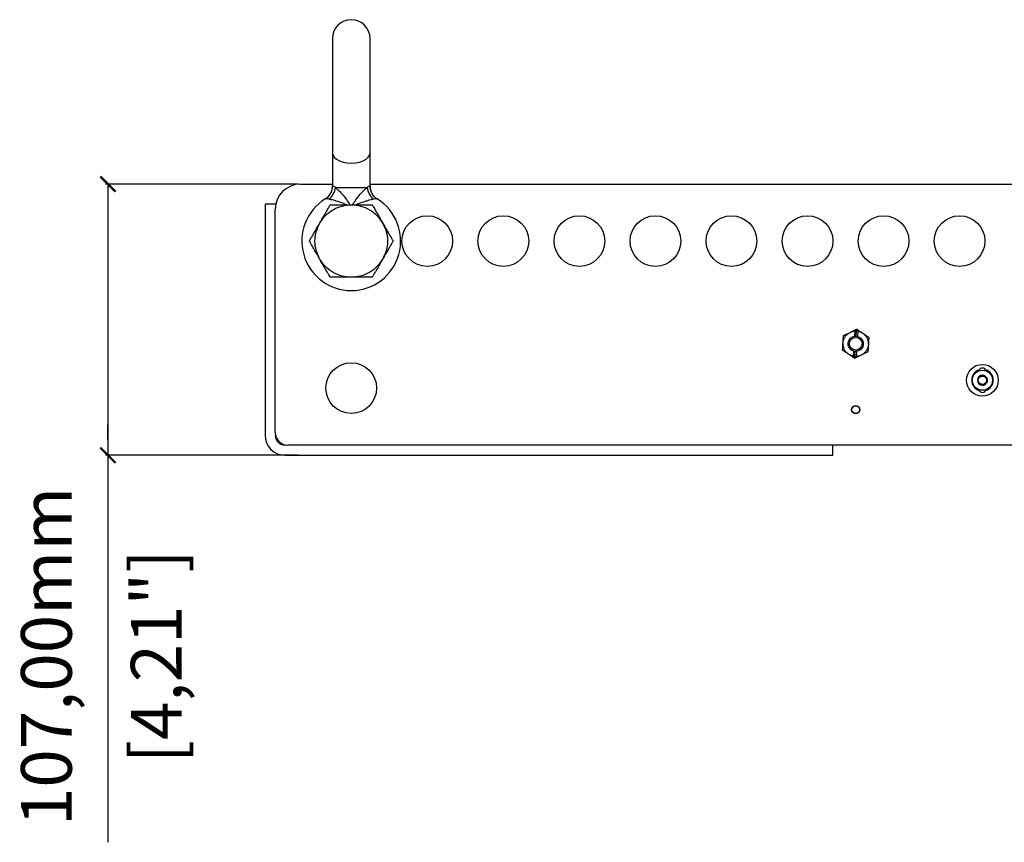
# Model space of a CAD drawing. Units: millimetres. Extents: x -1084 to 2492, y 578 to 2904.
# Drawn here: x -1084 to -695, y 1602 to 1927 of the extents above; entities that cross this region are included whole.
import ezdxf

# ---------------------------------------------------------------- set-up
doc = ezdxf.new("R2010")
doc.units = ezdxf.units.MM
doc.header["$PDSIZE"] = -1
doc.layers.get('Defpoints').update_dxf_attribs({"color": 5})
doc.layers.add('Dims', color=5, linetype='Continuous')
doc.dimstyles.new('ISO-25', dxfattribs={"dimtxt": 2.5, "dimasz": 2.5, "dimexe": 1.25, "dimexo": 0.625, "dimtad": 1, "dimtxsty": 'Standard', "dimcen": 2.5, "dimadec": 0, "dimazin": 0, "dimtfac": 1, "dimtmove": 0, "dimatfit": 3, "dimfxl": 1, "dimarcsym": 0})

# ---------------------------------------------------------------- blocks, each defined once
blk = doc.blocks.new('_ArchTick')
at = {"color": 0, "linetype": 'ByBlock', "const_width": 0.15}
blk.add_lwpolyline([(-0.5, -0.5), (0.5, 0.5)], dxfattribs=at)
blk = doc.blocks.new('*D107')
at = {"layer": 'Defpoints', "color": 0}
for p in [(-973.05, 1861.8), (-1049.05, 1754.8), (-973.05, 1754.8)]:
    blk.add_point(p, dxfattribs=at)
at = {"layer": 'Dims', "color": 0, "lineweight": -2}
for p, q in [((-974.05, 1861.8), (-1050.05, 1861.8)), ((-1049.05, 1861.8), (-1049.05, 1754.8)), ((-1049.05, 1760.8), (-1049.05, 1766.8)), ((-974.05, 1754.8), (-1050.05, 1754.8)), ((-1049.05, 1754.8), (-1049.05, 1602.13))]:
    blk.add_line(p, q, dxfattribs=at)
at = {"layer": 'Dims', "color": 0, "lineweight": -2, "xscale": 6, "yscale": 6, "zscale": 6}
for p, rotation in [((-1049.05, 1861.8), 90), ((-1049.05, 1754.8), 270)]:
    blk.add_blockref('_ArchTick', p, dxfattribs=dict(at, rotation=rotation))
at = {"layer": 'Dims', "color": 7, "char_height": 20, "attachment_point": 5, "rotation": 90}
for s, insert in [('107,00mm', (-1070.72, 1675.46)), ('[4,21"]', (-1027.39, 1675.46))]:
    blk.add_mtext(s, dxfattribs=dict(at, insert=insert))

msp = doc.modelspace()

# ---------------------------------------------------------------- linework, layer by layer
at = {"color": 7, "linetype": 'Continuous', "lineweight": 25}
for p, q in [((-960.502, 1919.171), (-960.502, 1874.107)), ((-945.602, 1874.107), (-945.602, 1919.171)), ((-960.502, 1874.107), (-960.502, 1861.018)), ((-945.602, 1861.011), (-945.602, 1874.107)), ((-973.052, 1861.796), (-960.502, 1861.796)), ((-960.459, 1861.01), (-960.459, 1861.013)), ((-945.646, 1861.013), (-945.646, 1860.995)), ((-945.602, 1861.796), (-420.502, 1861.796)), ((-959.284, 1860.425), (-946.821, 1860.425)), ((-987.052, 1853.796), (-987.052, 1762.796)), ((-983.052, 1853.796), (-987.052, 1853.796)), ((-983.052, 1763.796), (-983.052, 1851.796)), ((-754.557, 1804.122), (-754.298, 1804.25)), ((-754.429, 1801.773), (-754.296, 1803.79)), ((-753.855, 1801.79), (-753.724, 1803.786)), ((-753.156, 1803.715), (-753.289, 1801.698)), ((-753.094, 1804.17), (-752.9, 1804.041)), ((-754.949, 1793.877), (-754.816, 1795.895)), ((-754.381, 1793.807), (-754.25, 1795.803)), ((-753.676, 1795.82), (-753.809, 1793.802)), ((-755.011, 1793.422), (-755.204, 1793.552)), ((-753.548, 1793.471), (-753.807, 1793.343)), ((-705.525, 1788.089), (-705.526, 1788.081)), ((-702.579, 1788.081), (-702.58, 1788.089)), ((-705.526, 1780.711), (-705.525, 1780.703)), ((-702.58, 1780.703), (-702.579, 1780.711)), ((-672.701, 1758.796), (-978.052, 1758.796)), ((-763.052, 1754.796), (-763.052, 1758.796)), ((-979.052, 1754.796), (-763.052, 1754.796))]:
    msp.add_line(p, q, dxfattribs=at)
at = {"color": 7, "linetype": 'Continuous', "lineweight": 25, "flags": 128}
for points in [[(-960.502, 1874.107), (-960.316, 1873.2), (-959.765, 1872.338), (-958.877, 1871.565), (-957.697, 1870.919), (-956.285, 1870.433), (-954.71, 1870.132), (-953.052, 1870.03)], [(-953.052, 1870.03), (-951.395, 1870.132), (-949.82, 1870.433), (-948.407, 1870.919), (-947.228, 1871.565), (-946.34, 1872.338), (-945.789, 1873.2), (-945.602, 1874.107)]]:
    msp.add_lwpolyline(points, dxfattribs=at)
at = {"color": 7, "linetype": 'Continuous', "lineweight": 25}
for centre, radius in [((-923.052, 1839.296), 10), ((-893.052, 1839.296), 10), ((-863.052, 1839.296), 10), ((-833.052, 1839.296), 10), ((-803.052, 1839.296), 10), ((-773.052, 1839.296), 10), ((-743.052, 1839.296), 10), ((-713.052, 1839.296), 10), ((-754.052, 1798.796), 3), ((-754.052, 1798.796), 2.5), ((-953.052, 1781.296), 10), ((-704.052, 1784.396), 6.25), ((-704.052, 1784.396), 3.969), ((-704.052, 1784.396), 1.8), ((-704.052, 1784.396), 1.75), ((-704.052, 1784.396), 1.65), ((-754.052, 1772.786), 1.65), ((-754.052, 1772.786), 1.5)]:
    msp.add_circle(centre, radius, dxfattribs=at)
for centre, radius, start, end in [((-953.052, 1919.171), 7.45, 0, 180), ((-973.052, 1851.796), 10, 90, 180), ((-966.402, 1860.956), 5.943, 301.71026, 0.66357), ((-939.703, 1860.956), 5.943, 179.33599, 238.2912), ((-966.419, 1861.382), 7.199, 309.39705, 352.36237), ((-939.686, 1861.382), 7.199, 187.63869, 230.60189), ((-953.052, 1839.296), 19.5, 121.62837, 58.37163), ((-704.052, 1784.396), 4.25, 107.83157, 252.16842), ((-704.052, 1787.696), 1.5, 15.30371, 164.69629), ((-704.052, 1784.396), 4.25, 0, 72.16843), ((-704.052, 1784.396), 1.969, 90, 270), ((-704.052, 1784.396), 4.25, 287.83158, 0), ((-704.052, 1781.096), 1.5, 195.30371, 344.69629), ((-978.052, 1763.796), 5, 180, 270), ((-979.052, 1762.796), 8, 180, 270), ((-979.052, 1762.796), 4, 180, 270)]:
    msp.add_arc(centre, radius, start, end, dxfattribs=at)
for points, knots in [([(-960.502, 1860.961), (-960.581, 1860.184), (-960.739, 1858.611), (-961.727, 1857.376), (-962.227, 1856.751)], [0, 0, 0, 0, 0.4939036, 1, 1, 1, 1]), ([(-960.459, 1861.025), (-960.356, 1861.066), (-960.145, 1861.152), (-959.574, 1860.67), (-959.284, 1860.425)], [0, 0, 0, 0, 0.49113625, 1, 1, 1, 1]), ([(-946.821, 1860.425), (-946.549, 1860.656), (-946.137, 1861.005), (-945.78, 1861.115), (-945.691, 1861.056), (-945.645, 1861.025)], [0, 0, 0, 0, 0.48598471, 0.7349534, 1, 1, 1, 1]), ([(-943.878, 1856.751), (-944.378, 1857.376), (-945.366, 1858.611), (-945.524, 1860.184), (-945.602, 1860.961)], [0, 0, 0, 0, 0.5060951, 1, 1, 1, 1]), ([(-959.284, 1860.425), (-958.917, 1860.108), (-958.137, 1859.431), (-956.624, 1857.808), (-955.016, 1855.862), (-954.038, 1854.317), (-953.581, 1853.596)], [0, 0, 0, 0, 0.2068333, 0.4409966, 0.7391664, 1, 1, 1, 1]), ([(-952.527, 1853.596), (-952.105, 1854.265), (-951.169, 1855.746), (-949.591, 1857.682), (-948.033, 1859.372), (-947.207, 1860.09), (-946.821, 1860.425)], [0, 0, 0, 0, 0.2418742, 0.5354554, 0.7828962, 1, 1, 1, 1]), ([(-965.437, 1846.446), (-964.744, 1847.463), (-963.335, 1849.533), (-960.277, 1851.81), (-956.776, 1853.319), (-954.279, 1853.505), (-953.052, 1853.596)], [0, 0, 0, 0, 0.2456655, 0.4999973, 0.7543301, 1, 1, 1, 1]), ([(-965.437, 1846.446), (-964.697, 1847.727), (-963.734, 1849.395), (-962.523, 1851.492), (-961.955, 1852.476), (-961.569, 1853.146), (-961.39, 1853.455), (-961.316, 1853.584), (-961.31, 1853.593), (-961.309, 1853.596)], [0, 0, 0, 0, 0.4842714, 0.630423, 0.8020891, 0.8678959, 0.9342065, 0.97846, 1, 1, 1, 1]), ([(-961.85, 1855.819), (-962.195, 1855.881), (-962.879, 1856.004), (-963.146, 1855.935), (-963.278, 1855.9)], [0, 0, 0, 0, 0.5060957, 1, 1, 1, 1]), ([(-954.922, 1853.596), (-955.128, 1853.686), (-956.134, 1854.123), (-957.906, 1854.722), (-960.134, 1855.422), (-961.284, 1855.688), (-961.85, 1855.819)], [0, 0, 0, 0, 0.0839523, 0.4093524, 0.7099138, 1, 1, 1, 1]), ([(-961.309, 1853.596), (-961.294, 1853.596), (-961.266, 1853.596), (-961.023, 1853.596), (-960.489, 1853.596), (-959.448, 1853.596), (-958.027, 1853.596), (-955.837, 1853.596), (-954.177, 1853.596), (-953.052, 1853.596)], [0, 0, 0, 0, 0.04303541, 0.08586901, 0.15703238, 0.28053893, 0.45528692, 0.6309736, 1, 1, 1, 1]), ([(-953.052, 1853.596), (-951.826, 1853.505), (-949.328, 1853.319), (-945.828, 1851.81), (-942.77, 1849.533), (-941.361, 1847.463), (-940.668, 1846.446)], [0, 0, 0, 0, 0.2456669, 0.5000007, 0.7543336, 1, 1, 1, 1]), ([(-953.052, 1853.596), (-951.573, 1853.596), (-949.648, 1853.596), (-947.226, 1853.596), (-946.09, 1853.596), (-945.316, 1853.596), (-944.959, 1853.596), (-944.811, 1853.596), (-944.8, 1853.596), (-944.796, 1853.596)], [0, 0, 0, 0, 0.4842675, 0.630423, 0.802088, 0.8678943, 0.9342051, 0.9784601, 1, 1, 1, 1]), ([(-944.255, 1855.819), (-944.743, 1855.708), (-945.398, 1855.559), (-946.369, 1855.284), (-946.982, 1855.102), (-948.264, 1854.699), (-949.692, 1854.233), (-950.871, 1853.723), (-951.164, 1853.596)], [0, 0, 0, 0, 0.2555257, 0.342676, 0.4307727, 0.5198229, 0.8804336, 1, 1, 1, 1]), ([(-944.796, 1853.596), (-944.789, 1853.584), (-944.775, 1853.56), (-944.654, 1853.349), (-944.386, 1852.886), (-943.866, 1851.985), (-943.156, 1850.755), (-942.06, 1848.858), (-941.23, 1847.42), (-940.668, 1846.446)], [0, 0, 0, 0, 0.0430358, 0.0858689, 0.1570342, 0.2805397, 0.4552899, 0.6309776, 1, 1, 1, 1]), ([(-942.826, 1855.9), (-942.965, 1855.935), (-943.236, 1856.004), (-943.921, 1855.879), (-944.255, 1855.819)], [0, 0, 0, 0, 0.5124764, 1, 1, 1, 1]), ([(-969.565, 1839.296), (-969.558, 1839.309), (-969.544, 1839.333), (-969.422, 1839.543), (-969.155, 1840.006), (-968.634, 1840.907), (-967.924, 1842.138), (-966.829, 1844.035), (-965.999, 1845.473), (-965.437, 1846.446)], [0, 0, 0, 0, 0.0430358, 0.0858689, 0.1570321, 0.2805398, 0.4552874, 0.6309751, 1, 1, 1, 1]), ([(-965.437, 1832.146), (-965.971, 1833.255), (-967.059, 1835.51), (-967.502, 1839.296), (-967.059, 1843.083), (-965.971, 1845.338), (-965.437, 1846.446)], [0, 0, 0, 0, 0.2456669, 0.5000002, 0.7543331, 1, 1, 1, 1]), ([(-940.668, 1846.446), (-940.134, 1845.338), (-939.046, 1843.083), (-938.603, 1839.296), (-939.046, 1835.51), (-940.134, 1833.255), (-940.668, 1832.146)], [0, 0, 0, 0, 0.2456669, 0.4999998, 0.7543331, 1, 1, 1, 1]), ([(-940.668, 1846.446), (-939.929, 1845.165), (-938.966, 1843.498), (-937.755, 1841.4), (-937.187, 1840.417), (-936.8, 1839.747), (-936.622, 1839.437), (-936.547, 1839.309), (-936.542, 1839.299), (-936.54, 1839.296)], [0, 0, 0, 0, 0.4842705, 0.6304253, 0.802092, 0.8678955, 0.934206, 0.9784598, 1, 1, 1, 1]), ([(-965.437, 1832.146), (-966.176, 1833.427), (-967.139, 1835.095), (-968.35, 1837.192), (-968.918, 1838.176), (-969.305, 1838.846), (-969.483, 1839.155), (-969.557, 1839.284), (-969.563, 1839.293), (-969.565, 1839.296)], [0, 0, 0, 0, 0.4842706, 0.630423, 0.8020921, 0.8678957, 0.9342062, 0.97846, 1, 1, 1, 1]), ([(-936.54, 1839.296), (-936.547, 1839.284), (-936.561, 1839.26), (-936.683, 1839.049), (-936.95, 1838.586), (-937.47, 1837.685), (-938.181, 1836.455), (-939.276, 1834.558), (-940.106, 1833.12), (-940.668, 1832.146)], [0, 0, 0, 0, 0.0430363, 0.0858681, 0.1570335, 0.280538, 0.4552878, 0.6309758, 1, 1, 1, 1]), ([(-953.052, 1824.996), (-954.279, 1825.088), (-956.776, 1825.273), (-960.277, 1826.783), (-963.335, 1829.06), (-964.744, 1831.129), (-965.437, 1832.146)], [0, 0, 0, 0, 0.2456699, 0.5000027, 0.7543343, 1, 1, 1, 1]), ([(-961.309, 1824.996), (-961.316, 1825.009), (-961.33, 1825.033), (-961.451, 1825.243), (-961.718, 1825.706), (-962.239, 1826.607), (-962.949, 1827.838), (-964.045, 1829.735), (-964.874, 1831.173), (-965.437, 1832.146)], [0, 0, 0, 0, 0.0430358, 0.085869, 0.1570317, 0.2805401, 0.4552866, 0.6309745, 1, 1, 1, 1]), ([(-940.668, 1832.146), (-941.361, 1831.129), (-942.77, 1829.06), (-945.828, 1826.783), (-949.328, 1825.273), (-951.826, 1825.088), (-953.052, 1824.996)], [0, 0, 0, 0, 0.2456667, 0.4999993, 0.7543331, 1, 1, 1, 1]), ([(-940.668, 1832.146), (-941.408, 1830.865), (-942.371, 1829.198), (-943.582, 1827.1), (-944.15, 1826.117), (-944.536, 1825.447), (-944.715, 1825.137), (-944.789, 1825.009), (-944.795, 1824.999), (-944.796, 1824.996)], [0, 0, 0, 0, 0.4842718, 0.630424, 0.8020904, 0.8678946, 0.9342051, 0.97846, 1, 1, 1, 1]), ([(-953.052, 1824.996), (-954.532, 1824.996), (-956.457, 1824.996), (-958.879, 1824.996), (-960.015, 1824.996), (-960.789, 1824.996), (-961.146, 1824.996), (-961.294, 1824.996), (-961.305, 1824.996), (-961.309, 1824.996)], [0, 0, 0, 0, 0.4842709, 0.6304254, 0.8020893, 0.8678952, 0.9342055, 0.9784603, 1, 1, 1, 1]), ([(-944.796, 1824.996), (-944.81, 1824.996), (-944.838, 1824.996), (-945.082, 1824.996), (-945.616, 1824.996), (-946.657, 1824.996), (-948.078, 1824.996), (-950.268, 1824.996), (-951.928, 1824.996), (-953.052, 1824.996)], [0, 0, 0, 0, 0.0430357, 0.0858696, 0.1570334, 0.2805408, 0.4552899, 0.6309777, 1, 1, 1, 1]), ([(-759.042, 1799.125), (-758.982, 1799.551), (-758.859, 1800.418), (-758.252, 1801.605), (-757.388, 1802.619), (-756.633, 1803.063), (-756.263, 1803.281)], [0, 0, 0, 0, 0.245667, 0.5000003, 0.7543312, 1, 1, 1, 1]), ([(-758.852, 1802.005), (-758.848, 1802.008), (-758.839, 1802.012), (-758.762, 1802.049), (-758.595, 1802.132), (-758.114, 1802.369), (-757.299, 1802.771), (-756.614, 1803.108), (-756.263, 1803.281)], [0, 0, 0, 0, 0.043075, 0.0859477, 0.1571815, 0.280802, 0.6306304, 1, 1, 1, 1]), ([(-756.263, 1803.281), (-755.799, 1803.51), (-755.26, 1803.775), (-754.727, 1804.038), (-754.654, 1804.074)], [0, 0, 0, 0, 0.86175021, 1, 1, 1, 1]), ([(-756.263, 1803.281), (-755.948, 1803.417), (-755.319, 1803.687), (-754.637, 1803.756), (-754.296, 1803.79)], [0, 0, 0, 0, 0.5000058, 1, 1, 1, 1]), ([(-754.296, 1803.79), (-754.297, 1803.806), (-754.298, 1803.838), (-754.325, 1803.892), (-754.394, 1803.963), (-754.51, 1804.027), (-754.608, 1804.059), (-754.654, 1804.074)], [0, 0, 0, 0, 0.0967558, 0.1930845, 0.3610047, 0.6993891, 1, 1, 1, 1]), ([(-754.298, 1804.25), (-754.144, 1804.326), (-753.939, 1804.426), (-753.749, 1804.52), (-753.682, 1804.553), (-753.676, 1804.556), (-753.673, 1804.557)], [0, 0, 0, 0, 0.5398801, 0.7179195, 0.8975067, 1, 1, 1, 1]), ([(-754.298, 1804.25), (-754.143, 1804.194), (-753.953, 1804.127), (-753.785, 1803.962), (-753.73, 1803.876), (-753.726, 1803.812), (-753.724, 1803.786)], [0, 0, 0, 0, 0.6234215, 0.7616948, 0.901195, 1, 1, 1, 1]), ([(-753.724, 1803.786), (-753.719, 1803.811), (-753.708, 1803.867), (-753.639, 1803.957), (-753.478, 1804.071), (-753.281, 1804.136), (-753.133, 1804.163), (-753.094, 1804.17)], [0, 0, 0, 0, 0.0961654, 0.2136786, 0.4163758, 0.8463473, 1, 1, 1, 1]), ([(-753.673, 1804.557), (-753.669, 1804.555), (-753.661, 1804.549), (-753.59, 1804.502), (-753.435, 1804.398), (-753.25, 1804.275), (-753.12, 1804.188), (-753.094, 1804.17)], [0, 0, 0, 0, 0.1383315, 0.2760113, 0.5047638, 0.9017642, 1, 1, 1, 1]), ([(-752.764, 1803.95), (-752.811, 1803.941), (-752.912, 1803.922), (-753.03, 1803.877), (-753.109, 1803.817), (-753.147, 1803.768), (-753.153, 1803.731), (-753.156, 1803.715)], [0, 0, 0, 0, 0.2959837, 0.6359429, 0.7693898, 0.9041342, 1, 1, 1, 1]), ([(-753.156, 1803.715), (-752.823, 1803.637), (-752.156, 1803.479), (-751.568, 1803.128), (-751.273, 1802.953)], [0, 0, 0, 0, 0.4999966, 1, 1, 1, 1]), ([(-752.764, 1803.95), (-752.334, 1803.662), (-751.837, 1803.33), (-751.34, 1802.997), (-751.273, 1802.953)], [0, 0, 0, 0, 0.8667165, 1, 1, 1, 1]), ([(-751.273, 1802.953), (-750.934, 1802.688), (-750.245, 1802.149), (-749.521, 1801.03), (-749.074, 1799.773), (-749.067, 1798.898), (-749.063, 1798.468)], [0, 0, 0, 0, 0.245667, 0.5000013, 0.7543332, 1, 1, 1, 1]), ([(-751.273, 1802.953), (-750.843, 1802.665), (-750.284, 1802.291), (-749.58, 1801.821), (-749.25, 1801.6), (-749.025, 1801.449), (-748.921, 1801.38), (-748.878, 1801.351), (-748.875, 1801.349), (-748.874, 1801.348)], [0, 0, 0, 0, 0.4842696, 0.630421, 0.8020938, 0.867897, 0.9342055, 0.97846, 1, 1, 1, 1]), ([(-759.231, 1796.244), (-759.231, 1796.249), (-759.23, 1796.259), (-759.225, 1796.344), (-759.212, 1796.53), (-759.177, 1797.066), (-759.118, 1797.972), (-759.067, 1798.734), (-759.042, 1799.125)], [0, 0, 0, 0, 0.043076, 0.0859492, 0.1571797, 0.2808011, 0.6306314, 1, 1, 1, 1]), ([(-759.042, 1799.125), (-759.008, 1799.641), (-758.963, 1800.313), (-758.908, 1801.158), (-758.882, 1801.554), (-758.864, 1801.824), (-758.856, 1801.949), (-758.852, 1802), (-758.852, 1802.004), (-758.852, 1802.005)], [0, 0, 0, 0, 0.4842709, 0.630423, 0.802091, 0.8678954, 0.9342061, 0.9784599, 1, 1, 1, 1]), ([(-756.832, 1794.64), (-757.17, 1794.905), (-757.86, 1795.444), (-758.584, 1796.563), (-759.031, 1797.819), (-759.038, 1798.695), (-759.042, 1799.125)], [0, 0, 0, 0, 0.2456672, 0.4999986, 0.7543332, 1, 1, 1, 1]), ([(-749.063, 1798.468), (-749.123, 1798.042), (-749.245, 1797.175), (-749.852, 1795.988), (-750.717, 1794.974), (-751.472, 1794.53), (-751.842, 1794.311)], [0, 0, 0, 0, 0.2456676, 0.4999996, 0.754335, 1, 1, 1, 1]), ([(-749.063, 1798.468), (-749.097, 1797.952), (-749.141, 1797.28), (-749.197, 1796.435), (-749.223, 1796.039), (-749.241, 1795.769), (-749.249, 1795.644), (-749.253, 1795.592), (-749.253, 1795.589), (-749.253, 1795.587)], [0, 0, 0, 0, 0.48427066, 0.63042336, 0.80209034, 0.86789531, 0.93420608, 0.97845994, 1, 1, 1, 1]), ([(-748.874, 1801.348), (-748.874, 1801.343), (-748.875, 1801.334), (-748.88, 1801.249), (-748.892, 1801.062), (-748.928, 1800.527), (-748.987, 1799.621), (-749.037, 1798.859), (-749.063, 1798.468)], [0, 0, 0, 0, 0.04307594, 0.08594921, 0.15717922, 0.28080064, 0.63063029, 1, 1, 1, 1]), ([(-756.832, 1794.64), (-757.261, 1794.927), (-757.821, 1795.302), (-758.525, 1795.772), (-758.855, 1795.993), (-759.08, 1796.143), (-759.184, 1796.213), (-759.227, 1796.242), (-759.23, 1796.244), (-759.231, 1796.244)], [0, 0, 0, 0, 0.4842702, 0.6304218, 0.8020871, 0.8678968, 0.9342054, 0.97846, 1, 1, 1, 1]), ([(-754.949, 1793.877), (-755.282, 1793.956), (-755.949, 1794.114), (-756.537, 1794.464), (-756.832, 1794.64)], [0, 0, 0, 0, 0.5000036, 1, 1, 1, 1]), ([(-755.341, 1793.643), (-755.771, 1793.931), (-756.268, 1794.263), (-756.765, 1794.596), (-756.832, 1794.64)], [0, 0, 0, 0, 0.866716, 1, 1, 1, 1]), ([(-749.253, 1795.587), (-749.257, 1795.585), (-749.266, 1795.581), (-749.342, 1795.543), (-749.51, 1795.461), (-749.991, 1795.224), (-750.806, 1794.822), (-751.491, 1794.485), (-751.842, 1794.311)], [0, 0, 0, 0, 0.0430767, 0.0859495, 0.1571777, 0.2808064, 0.6306368, 1, 1, 1, 1]), ([(-755.341, 1793.643), (-755.294, 1793.652), (-755.193, 1793.67), (-755.075, 1793.716), (-754.996, 1793.776), (-754.958, 1793.824), (-754.952, 1793.862), (-754.949, 1793.877)], [0, 0, 0, 0, 0.2959763, 0.6359837, 0.7693775, 0.9041185, 1, 1, 1, 1]), ([(-754.381, 1793.807), (-754.386, 1793.782), (-754.397, 1793.725), (-754.466, 1793.636), (-754.627, 1793.522), (-754.823, 1793.456), (-754.972, 1793.429), (-755.011, 1793.422)], [0, 0, 0, 0, 0.0961626, 0.2136557, 0.4163781, 0.8463478, 1, 1, 1, 1]), ([(-754.432, 1793.035), (-754.436, 1793.038), (-754.444, 1793.044), (-754.515, 1793.091), (-754.67, 1793.195), (-754.855, 1793.318), (-754.985, 1793.405), (-755.011, 1793.422)], [0, 0, 0, 0, 0.1383318, 0.2760116, 0.5047636, 0.9017651, 1, 1, 1, 1]), ([(-753.807, 1793.343), (-753.961, 1793.267), (-754.166, 1793.166), (-754.356, 1793.073), (-754.423, 1793.04), (-754.429, 1793.037), (-754.432, 1793.035)], [0, 0, 0, 0, 0.5398805, 0.7179192, 0.8975067, 1, 1, 1, 1]), ([(-753.807, 1793.343), (-753.962, 1793.398), (-754.152, 1793.466), (-754.32, 1793.63), (-754.375, 1793.717), (-754.379, 1793.781), (-754.381, 1793.807)], [0, 0, 0, 0, 0.6234263, 0.7616765, 0.9011941, 1, 1, 1, 1]), ([(-751.842, 1794.311), (-752.157, 1794.176), (-752.786, 1793.905), (-753.468, 1793.837), (-753.809, 1793.802)], [0, 0, 0, 0, 0.4999987, 1, 1, 1, 1]), ([(-753.809, 1793.802), (-753.808, 1793.786), (-753.807, 1793.754), (-753.78, 1793.701), (-753.711, 1793.629), (-753.595, 1793.566), (-753.497, 1793.534), (-753.451, 1793.519)], [0, 0, 0, 0, 0.0967627, 0.1930874, 0.3610067, 0.6993909, 1, 1, 1, 1]), ([(-751.842, 1794.311), (-752.306, 1794.083), (-752.845, 1793.817), (-753.377, 1793.555), (-753.451, 1793.519)], [0, 0, 0, 0, 0.8617523, 1, 1, 1, 1]), ([(-704.052, 1782.428), (-703.805, 1782.454), (-703.423, 1782.495), (-702.964, 1782.74), (-702.651, 1782.994), (-702.395, 1783.308), (-702.157, 1783.766), (-702.036, 1784.396), (-702.157, 1785.026), (-702.395, 1785.485), (-702.651, 1785.798), (-702.964, 1786.053), (-703.423, 1786.298), (-703.805, 1786.339), (-704.052, 1786.365)], [0, 0, 0, 0, 0.1197198, 0.184817, 0.2499979, 0.3150944, 0.3802783, 0.5, 0.6197216, 0.6848181, 0.7500021, 0.8150966, 0.8802802, 1, 1, 1, 1])]:
    msp.add_open_spline(points, degree=3, knots=knots, dxfattribs=at)

# ---------------------------------------------------------------- dimensions: what is measured, and where the dimension line sits
at = {"layer": 'Dims'}
dim = msp.add_linear_dim(base=(-1049.052, 1754.796), p1=(-973.052, 1861.796), p2=(-973.052, 1754.796), angle=90, dimstyle='ISO-25', override={"dimtxt": 20, "dimasz": 6, "dimexe": 1, "dimexo": 1, "dimgap": 10, "dimtad": 0, "dimrnd": 1, "dimzin": 0, "dimpost": 'mm\\X', "dimblk": 'ArchTick', "dimclrt": 7, "dimtzin": 0}, dxfattribs=at)
dim.commit()
dim.dimension.update_dxf_attribs({"geometry": '*D107', "text_midpoint": (-1070.719, 1675.463)})

doc.saveas('drawing.dxf')
